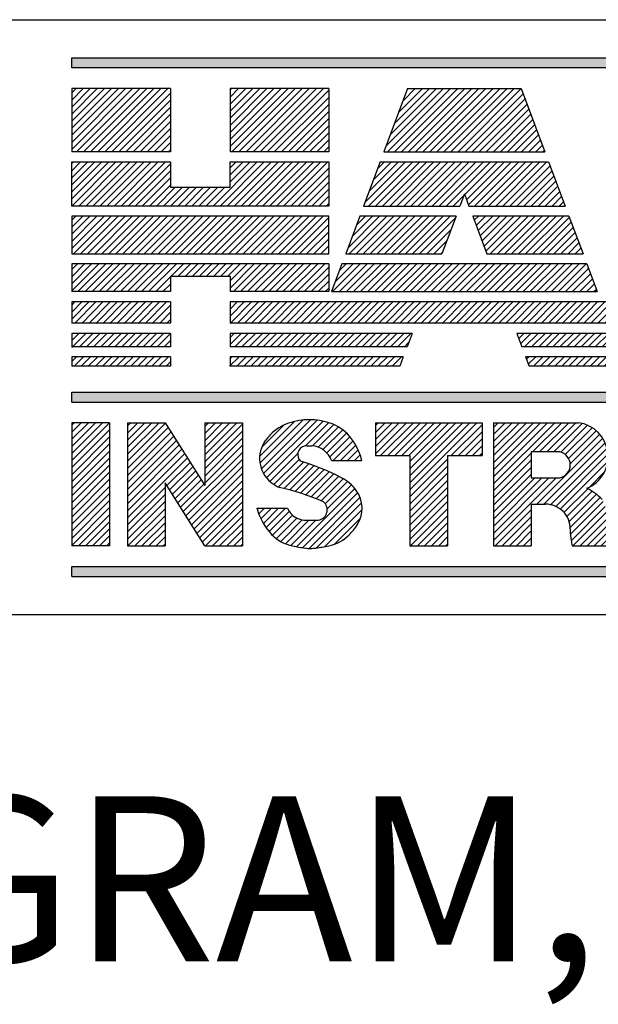
# Model space of a CAD drawing. Extents: x 0 to 68, y 0 to 49.5.
# Drawn here: x 29.1 to 30, y 29.8 to 31.3 of the extents above; entities that cross this region are included whole.
import ezdxf
from ezdxf.enums import TextEntityAlignment as Align

# ---------------------------------------------------------------- set-up
doc = ezdxf.new("R2010")
doc.units = 0
doc.header["$LTSCALE"] = 0.25
doc.header["$MEASUREMENT"] = 0
doc.layers.get('0').update_dxf_attribs({"linetype": 'CONTINUOUS'})
doc.layers.add('FOMAT', color=6, linetype='CONTINUOUS')
doc.layers.add('LOGO_HI', color=11, linetype='CONTINUOUS')
doc.styles.add('RD25', font='ROMAND.shx', dxfattribs={"height": 0.25})
doc.styles.add('RS10', font='ROMANS.shx', dxfattribs={"height": 0.1})

# ---------------------------------------------------------------- blocks, each defined once
blk = doc.blocks.new('*X52')
at = {"color": 0}
for p, q in [((29.7158, 3.1993), (29.7546, 3.238)), ((29.7158, 3.2082), (29.7457, 3.238)), ((29.7158, 3.217), (29.7369, 3.238)), ((29.7158, 3.2258), (29.728, 3.238)), ((29.7158, 3.2347), (29.7192, 3.238)), ((29.7223, 3.197), (29.7634, 3.238)), ((29.7312, 3.197), (29.7722, 3.238)), ((29.74, 3.197), (29.7811, 3.238)), ((29.7488, 3.197), (29.7899, 3.238)), ((29.7577, 3.197), (29.7987, 3.238)), ((29.7589, 3.1541), (29.8429, 3.238)), ((29.7589, 3.1629), (29.8341, 3.238)), ((29.7589, 3.1717), (29.8253, 3.238)), ((29.7589, 3.1806), (29.8164, 3.238)), ((29.7589, 3.1894), (29.8076, 3.238)), ((29.8107, 3.197), (29.8493, 3.2355)), ((29.8196, 3.197), (29.8493, 3.2267)), ((29.8284, 3.197), (29.8493, 3.2179)), ((29.8372, 3.197), (29.8493, 3.209)), ((29.7589, 3.1452), (29.8062, 3.1924)), ((29.8461, 3.197), (29.8493, 3.2002)), ((29.7589, 3.1364), (29.8062, 3.1836)), ((29.7589, 3.1275), (29.8062, 3.1748)), ((29.7589, 3.1187), (29.8062, 3.1659)), ((29.7589, 3.1099), (29.8062, 3.1571)), ((29.7589, 3.101), (29.8062, 3.1482)), ((29.7589, 3.0922), (29.8062, 3.1394)), ((29.7597, 3.0841), (29.8062, 3.1306)), ((29.7685, 3.0841), (29.8062, 3.1217)), ((29.7774, 3.0841), (29.8062, 3.1129)), ((29.7862, 3.0841), (29.8062, 3.104)), ((29.795, 3.0841), (29.8062, 3.0952)), ((29.8039, 3.0841), (29.8062, 3.0864))]:
    blk.add_line(p, q, dxfattribs=at)
blk = doc.blocks.new('*X51')
at = {"color": 0}
for p, q in [((29.5712, 3.1961), (29.6148, 3.2397)), ((29.5715, 3.1876), (29.6254, 3.2415)), ((29.5733, 3.1805), (29.6346, 3.2418)), ((29.576, 3.1744), (29.6429, 3.2413)), ((29.5796, 3.1692), (29.6504, 3.24)), ((29.6283, 3.209), (29.6574, 3.2382)), ((29.5738, 3.2076), (29.6014, 3.2352)), ((29.6372, 3.2091), (29.6639, 3.2358)), ((29.6443, 3.2074), (29.6698, 3.2328)), ((29.6502, 3.2044), (29.675, 3.2292)), ((29.655, 3.2004), (29.6798, 3.2252)), ((29.6588, 3.1953), (29.684, 3.2206)), ((29.6631, 3.1908), (29.6879, 3.2156)), ((29.672, 3.1908), (29.6913, 3.2101)), ((29.6808, 3.1908), (29.6943, 3.2043)), ((29.584, 3.1647), (29.6188, 3.1995)), ((29.589, 3.1609), (29.6204, 3.1922)), ((29.5947, 3.1577), (29.6259, 3.1889)), ((29.6897, 3.1908), (29.6968, 3.198)), ((29.6016, 3.1559), (29.6325, 3.1867)), ((29.6087, 3.154), (29.6391, 3.1844)), ((29.6156, 3.1521), (29.6455, 3.182)), ((29.6223, 3.15), (29.6517, 3.1794)), ((29.6289, 3.1478), (29.6579, 3.1767)), ((29.6354, 3.1455), (29.6639, 3.174)), ((29.6418, 3.143), (29.6699, 3.171)), ((29.6481, 3.1404), (29.6757, 3.168)), ((29.6532, 3.1367), (29.681, 3.1645)), ((29.6173, 3.0831), (29.6901, 3.1559)), ((29.6556, 3.1302), (29.6858, 3.1605)), ((29.6249, 3.0819), (29.6938, 3.1507)), ((29.6328, 3.0809), (29.6967, 3.1448)), ((29.57, 3.1242), (29.5771, 3.1313)), ((29.5726, 3.118), (29.5859, 3.1313)), ((29.5757, 3.1122), (29.5948, 3.1313)), ((29.5792, 3.1069), (29.6036, 3.1313)), ((29.583, 3.1019), (29.6081, 3.127)), ((29.6422, 3.0815), (29.6986, 3.1379)), ((29.6527, 3.0832), (29.6992, 3.1296)), ((29.5873, 3.0973), (29.6123, 3.1223)), ((29.592, 3.0932), (29.6176, 3.1188)), ((29.5974, 3.0897), (29.6243, 3.1166)), ((29.6033, 3.0868), (29.6327, 3.1162)), ((29.61, 3.0846), (29.6415, 3.1162)), ((29.6644, 3.086), (29.6972, 3.1188))]:
    blk.add_line(p, q, dxfattribs=at)
blk = doc.blocks.new('*X50')
at = {"color": 0}
for p, q in [((29.4058, 3.1987), (29.4452, 3.238)), ((29.4058, 3.2075), (29.4364, 3.238)), ((29.4058, 3.2164), (29.4275, 3.238)), ((29.4058, 3.2252), (29.4187, 3.238)), ((29.4058, 3.2341), (29.4098, 3.238)), ((29.4058, 3.1899), (29.4534, 3.2375)), ((29.5023, 3.198), (29.5424, 3.238)), ((29.5023, 3.2068), (29.5336, 3.238)), ((29.5023, 3.2156), (29.5247, 3.238)), ((29.5023, 3.2245), (29.5159, 3.238)), ((29.5023, 3.2333), (29.5071, 3.238)), ((29.4058, 3.181), (29.4568, 3.232)), ((29.4058, 3.1722), (29.4602, 3.2266)), ((29.5023, 3.1891), (29.5495, 3.2363)), ((29.5023, 3.1803), (29.5495, 3.2275)), ((29.4058, 3.1633), (29.4637, 3.2211)), ((29.4058, 3.1545), (29.4671, 3.2157)), ((29.5023, 3.1714), (29.5495, 3.2187)), ((29.4058, 3.1457), (29.4705, 3.2103)), ((29.4058, 3.1368), (29.4739, 3.2048)), ((29.4755, 3.1269), (29.5495, 3.201)), ((29.5023, 3.1626), (29.5495, 3.2098)), ((29.4058, 3.128), (29.4773, 3.1994)), ((29.4058, 3.1191), (29.4807, 3.194)), ((29.4551, 3.1595), (29.4841, 3.1885)), ((29.4789, 3.1215), (29.5495, 3.1921)), ((29.4585, 3.1541), (29.4875, 3.1831)), ((29.4619, 3.1487), (29.4909, 3.1777)), ((29.4823, 3.1161), (29.5495, 3.1833)), ((29.4653, 3.1432), (29.4943, 3.1722)), ((29.4687, 3.1378), (29.4977, 3.1668)), ((29.4857, 3.1106), (29.5495, 3.1745)), ((29.4891, 3.1052), (29.5495, 3.1656)), ((29.4058, 3.1103), (29.4531, 3.1575)), ((29.4721, 3.1324), (29.5011, 3.1614)), ((29.4925, 3.0997), (29.5495, 3.1568)), ((29.4058, 3.1015), (29.4531, 3.1487)), ((29.4058, 3.0926), (29.4531, 3.1398)), ((29.4959, 3.0943), (29.5495, 3.1479)), ((29.4993, 3.0889), (29.5495, 3.1391)), ((29.4061, 3.0841), (29.4531, 3.131)), ((29.5034, 3.0841), (29.5495, 3.1303)), ((29.415, 3.0841), (29.4531, 3.1222)), ((29.5122, 3.0841), (29.5495, 3.1214)), ((29.4238, 3.0841), (29.4531, 3.1133)), ((29.4326, 3.0841), (29.4531, 3.1045)), ((29.521, 3.0841), (29.5495, 3.1126)), ((29.5299, 3.0841), (29.5495, 3.1038)), ((29.4415, 3.0841), (29.4531, 3.0957)), ((29.5387, 3.0841), (29.5495, 3.0949)), ((29.4503, 3.0841), (29.4531, 3.0868)), ((29.5476, 3.0841), (29.5495, 3.0861))]:
    blk.add_line(p, q, dxfattribs=at)
blk = doc.blocks.new('*X49')
at = {"color": 0}
for p, q in [((29.336, 3.1908), (29.3833, 3.238)), ((29.336, 3.1996), (29.3745, 3.238)), ((29.336, 3.2084), (29.3656, 3.238)), ((29.336, 3.2173), (29.3568, 3.238)), ((29.336, 3.2261), (29.348, 3.238)), ((29.336, 3.235), (29.3391, 3.238)), ((29.336, 3.1819), (29.3833, 3.2291)), ((29.336, 3.1731), (29.3833, 3.2203)), ((29.336, 3.1643), (29.3833, 3.2115)), ((29.336, 3.1554), (29.3833, 3.2026)), ((29.336, 3.1466), (29.3833, 3.1938)), ((29.336, 3.1377), (29.3833, 3.185)), ((29.336, 3.1289), (29.3833, 3.1761)), ((29.336, 3.1201), (29.3833, 3.1673)), ((29.336, 3.1112), (29.3833, 3.1584)), ((29.336, 3.1024), (29.3833, 3.1496)), ((29.336, 3.0935), (29.3833, 3.1408)), ((29.336, 3.0847), (29.3833, 3.1319)), ((29.3443, 3.0841), (29.3833, 3.1231)), ((29.3531, 3.0841), (29.3833, 3.1142)), ((29.3619, 3.0841), (29.3833, 3.1054)), ((29.3708, 3.0841), (29.3833, 3.0966)), ((29.3796, 3.0841), (29.3833, 3.0877))]:
    blk.add_line(p, q, dxfattribs=at)
blk = doc.blocks.new('*X53')
at = {"color": 0}
for p, q in [((29.8636, 3.1615), (29.9402, 3.238)), ((29.8636, 3.1704), (29.9313, 3.238)), ((29.8636, 3.1792), (29.9225, 3.238)), ((29.8636, 3.188), (29.9137, 3.238)), ((29.8636, 3.1969), (29.9048, 3.238)), ((29.8636, 3.2057), (29.896, 3.238)), ((29.8636, 3.2146), (29.8871, 3.238)), ((29.8636, 3.2234), (29.8783, 3.238)), ((29.8636, 3.2322), (29.8695, 3.238)), ((29.9125, 3.2016), (29.949, 3.238)), ((29.9213, 3.2016), (29.9578, 3.238)), ((29.9302, 3.2016), (29.9667, 3.238)), ((29.939, 3.2016), (29.9746, 3.2371)), ((29.9476, 3.2013), (29.9812, 3.2349)), ((29.9534, 3.1982), (29.987, 3.2318)), ((29.9574, 3.1935), (29.9921, 3.2281)), ((29.9179, 3.1362), (30.0003, 3.2186)), ((29.9267, 3.1362), (30.0033, 3.2128)), ((29.9595, 3.1867), (29.9965, 3.2237)), ((29.9349, 3.1356), (30.0056, 3.2062)), ((29.8636, 3.1527), (29.9109, 3.1999)), ((29.8636, 3.1438), (29.9109, 3.1911)), ((29.9416, 3.1334), (30.0068, 3.1986)), ((29.9471, 3.1301), (30.0064, 3.1894)), ((29.8636, 3.135), (29.9109, 3.1822)), ((29.9835, 3.1576), (30.0023, 3.1765)), ((29.8636, 3.1262), (29.9109, 3.1734)), ((29.8636, 3.0908), (29.9419, 3.169)), ((29.8636, 3.0997), (29.933, 3.169)), ((29.8636, 3.1085), (29.9242, 3.169)), ((29.8636, 3.1173), (29.9154, 3.169)), ((29.9517, 3.1259), (29.9815, 3.1556)), ((29.9554, 3.1207), (29.9871, 3.1524)), ((29.9581, 3.1146), (29.9923, 3.1487)), ((29.9595, 3.1071), (29.997, 3.1446)), ((29.9598, 3.0986), (30.0008, 3.1396)), ((29.8657, 3.0841), (29.9109, 3.1292)), ((29.9607, 3.0906), (30.0032, 3.1332)), ((29.8746, 3.0841), (29.9109, 3.1203)), ((29.963, 3.0841), (30.0047, 3.1258)), ((29.9718, 3.0841), (30.0049, 3.1172)), ((29.8834, 3.0841), (29.9109, 3.1115)), ((29.8923, 3.0841), (29.9109, 3.1027)), ((29.9807, 3.0841), (30.0051, 3.1085)), ((29.9011, 3.0841), (29.9109, 3.0938)), ((29.9895, 3.0841), (30.0054, 3.1)), ((29.9983, 3.0841), (30.0058, 3.0915)), ((29.9099, 3.0841), (29.9109, 3.085)), ((30.0072, 3.0841), (30.0081, 3.085))]:
    blk.add_line(p, q, dxfattribs=at)
blk = doc.blocks.new('*X39')
at = {"color": 0}
for p, q in [((29.8951, 3.3432), (29.9016, 3.3497)), ((29.8975, 3.3368), (29.9104, 3.3497)), ((29.9025, 3.333), (29.9193, 3.3497)), ((29.9113, 3.333), (29.9281, 3.3497)), ((29.9202, 3.333), (29.937, 3.3497)), ((29.929, 3.333), (29.9458, 3.3497)), ((29.9379, 3.333), (29.9546, 3.3497)), ((29.9467, 3.333), (29.9635, 3.3497)), ((29.9555, 3.333), (29.9723, 3.3497)), ((29.9644, 3.333), (29.9812, 3.3497)), ((29.9732, 3.333), (29.99, 3.3497)), ((29.9821, 3.333), (29.9988, 3.3497)), ((29.9909, 3.333), (30.0077, 3.3497)), ((29.9997, 3.333), (30.0165, 3.3497)), ((30.0086, 3.333), (30.0254, 3.3497)), ((30.0174, 3.333), (30.0342, 3.3497)), ((30.0262, 3.333), (30.043, 3.3497)), ((30.0351, 3.333), (30.0519, 3.3497)), ((30.0439, 3.333), (30.0607, 3.3497)), ((30.0528, 3.333), (30.0695, 3.3497)), ((30.0616, 3.333), (30.0784, 3.3497)), ((30.0704, 3.333), (30.0872, 3.3497)), ((30.0793, 3.333), (30.0961, 3.3497)), ((30.0881, 3.333), (30.1049, 3.3497)), ((30.097, 3.333), (30.1137, 3.3497)), ((30.1058, 3.333), (30.1204, 3.3475)), ((30.1146, 3.333), (30.1204, 3.3387)), ((29.9047, 3.3175), (29.9076, 3.3204)), ((29.9071, 3.3111), (29.9165, 3.3204)), ((29.9136, 3.3087), (29.9253, 3.3204)), ((29.9224, 3.3087), (29.9342, 3.3204)), ((29.9313, 3.3087), (29.943, 3.3204)), ((29.9401, 3.3087), (29.9518, 3.3204)), ((29.9489, 3.3087), (29.9607, 3.3204)), ((29.9578, 3.3087), (29.9695, 3.3204)), ((29.9666, 3.3087), (29.9784, 3.3204)), ((29.9755, 3.3087), (29.9872, 3.3204)), ((29.9843, 3.3087), (29.996, 3.3204)), ((29.9931, 3.3087), (30.0049, 3.3204)), ((30.002, 3.3087), (30.0137, 3.3204)), ((30.0108, 3.3087), (30.0226, 3.3204)), ((30.0197, 3.3087), (30.0314, 3.3204)), ((30.0285, 3.3087), (30.0402, 3.3204)), ((30.0373, 3.3087), (30.0491, 3.3204)), ((30.0462, 3.3087), (30.0579, 3.3204)), ((30.055, 3.3087), (30.0667, 3.3204)), ((30.0639, 3.3087), (30.0756, 3.3204)), ((30.0727, 3.3087), (30.0844, 3.3204)), ((30.0815, 3.3087), (30.0933, 3.3204)), ((30.0904, 3.3087), (30.1021, 3.3204)), ((30.0992, 3.3087), (30.1109, 3.3204)), ((30.108, 3.3087), (30.1198, 3.3204)), ((30.1169, 3.3087), (30.1204, 3.3122))]:
    blk.add_line(p, q, dxfattribs=at)
blk = doc.blocks.new('*X38')
at = {"color": 0}
for p, q in [((29.534, 3.3623), (29.5611, 3.3894)), ((29.534, 3.3711), (29.5523, 3.3894)), ((29.534, 3.3799), (29.5435, 3.3894)), ((29.5429, 3.3623), (29.57, 3.3894)), ((29.5517, 3.3623), (29.5788, 3.3894)), ((29.5606, 3.3623), (29.5877, 3.3894)), ((29.5694, 3.3623), (29.5965, 3.3894)), ((29.5783, 3.3623), (29.6053, 3.3894)), ((29.5871, 3.3623), (29.6142, 3.3894)), ((29.5959, 3.3623), (29.623, 3.3894)), ((29.6048, 3.3623), (29.6319, 3.3894)), ((29.6136, 3.3623), (29.6407, 3.3894)), ((29.6225, 3.3623), (29.6495, 3.3894)), ((29.6313, 3.3623), (29.6584, 3.3894)), ((29.6401, 3.3623), (29.6672, 3.3894)), ((29.649, 3.3623), (29.676, 3.3894)), ((29.6578, 3.3623), (29.6849, 3.3894)), ((29.6667, 3.3623), (29.6937, 3.3894)), ((29.6755, 3.3623), (29.7026, 3.3894)), ((29.6843, 3.3623), (29.7114, 3.3894)), ((29.6932, 3.3623), (29.7202, 3.3894)), ((29.702, 3.3623), (29.7291, 3.3894)), ((29.7108, 3.3623), (29.7379, 3.3894)), ((29.7197, 3.3623), (29.7468, 3.3894)), ((29.7285, 3.3623), (29.7556, 3.3894)), ((29.7374, 3.3623), (29.7644, 3.3894)), ((29.7462, 3.3623), (29.7733, 3.3894)), ((29.755, 3.3623), (29.7821, 3.3894)), ((29.7639, 3.3623), (29.791, 3.3894)), ((29.7727, 3.3623), (29.7998, 3.3894)), ((29.7816, 3.3623), (29.8086, 3.3894)), ((29.7904, 3.3623), (29.8175, 3.3894)), ((29.7992, 3.3623), (29.8263, 3.3894)), ((29.8081, 3.3623), (29.8351, 3.3894)), ((29.8169, 3.3623), (29.844, 3.3894)), ((29.8258, 3.3623), (29.8528, 3.3894)), ((29.8346, 3.3623), (29.8617, 3.3894)), ((29.8434, 3.3623), (29.8705, 3.3894)), ((29.8523, 3.3623), (29.8793, 3.3894)), ((29.8611, 3.3623), (29.8882, 3.3894)), ((29.8699, 3.3623), (29.897, 3.3894)), ((29.8788, 3.3623), (29.9059, 3.3894)), ((29.8876, 3.3623), (29.9147, 3.3894)), ((29.8965, 3.3623), (29.9235, 3.3894)), ((29.9053, 3.3623), (29.9324, 3.3894)), ((29.9141, 3.3623), (29.9412, 3.3894)), ((29.923, 3.3623), (29.95, 3.3894)), ((29.9318, 3.3623), (29.9589, 3.3894)), ((29.9407, 3.3623), (29.9677, 3.3894)), ((29.9495, 3.3623), (29.9766, 3.3894)), ((29.9583, 3.3623), (29.9854, 3.3894)), ((29.9672, 3.3623), (29.9942, 3.3894)), ((29.976, 3.3623), (30.0031, 3.3894)), ((29.9849, 3.3623), (30.0119, 3.3894)), ((29.9937, 3.3623), (30.0208, 3.3894)), ((30.0025, 3.3623), (30.0296, 3.3894)), ((30.0114, 3.3623), (30.0384, 3.3894)), ((30.0202, 3.3623), (30.0473, 3.3894)), ((30.029, 3.3623), (30.0561, 3.3894)), ((30.0379, 3.3623), (30.065, 3.3894)), ((30.0467, 3.3623), (30.0738, 3.3894)), ((30.0556, 3.3623), (30.0826, 3.3894)), ((30.0644, 3.3623), (30.0915, 3.3894)), ((30.0732, 3.3623), (30.1003, 3.3894)), ((30.0821, 3.3623), (30.1091, 3.3894)), ((30.0909, 3.3623), (30.118, 3.3894)), ((30.0998, 3.3623), (30.1204, 3.3829)), ((30.1086, 3.3623), (30.1204, 3.374)), ((30.1174, 3.3623), (30.1204, 3.3652))]:
    blk.add_line(p, q, dxfattribs=at)
blk = doc.blocks.new('*X35')
at = {"color": 0}
for p, q in [((29.534, 3.3357), (29.5481, 3.3497)), ((29.534, 3.3446), (29.5392, 3.3497)), ((29.5401, 3.333), (29.5569, 3.3497)), ((29.5489, 3.333), (29.5657, 3.3497)), ((29.5578, 3.333), (29.5746, 3.3497)), ((29.5666, 3.333), (29.5834, 3.3497)), ((29.5755, 3.333), (29.5922, 3.3497)), ((29.5843, 3.333), (29.6011, 3.3497)), ((29.5931, 3.333), (29.6099, 3.3497)), ((29.602, 3.333), (29.6188, 3.3497)), ((29.6108, 3.333), (29.6276, 3.3497)), ((29.6197, 3.333), (29.6364, 3.3497)), ((29.6285, 3.333), (29.6453, 3.3497)), ((29.6373, 3.333), (29.6541, 3.3497)), ((29.6462, 3.333), (29.663, 3.3497)), ((29.655, 3.333), (29.6718, 3.3497)), ((29.6639, 3.333), (29.6806, 3.3497)), ((29.6727, 3.333), (29.6895, 3.3497)), ((29.6815, 3.333), (29.6983, 3.3497)), ((29.6904, 3.333), (29.7072, 3.3497)), ((29.6992, 3.333), (29.716, 3.3497)), ((29.708, 3.333), (29.7248, 3.3497)), ((29.7169, 3.333), (29.7337, 3.3497)), ((29.7257, 3.333), (29.7425, 3.3497)), ((29.7346, 3.333), (29.7513, 3.3497)), ((29.7434, 3.333), (29.7602, 3.3497)), ((29.7522, 3.333), (29.7574, 3.3382)), ((29.5335, 3.3087), (29.5453, 3.3204)), ((29.534, 3.3181), (29.5364, 3.3204)), ((29.5424, 3.3087), (29.5541, 3.3204)), ((29.5512, 3.3087), (29.5629, 3.3204)), ((29.56, 3.3087), (29.5718, 3.3204)), ((29.5689, 3.3087), (29.5806, 3.3204)), ((29.5777, 3.3087), (29.5895, 3.3204)), ((29.5866, 3.3087), (29.5983, 3.3204)), ((29.5954, 3.3087), (29.6071, 3.3204)), ((29.6042, 3.3087), (29.616, 3.3204)), ((29.6131, 3.3087), (29.6248, 3.3204)), ((29.6219, 3.3087), (29.6336, 3.3204)), ((29.6307, 3.3087), (29.6425, 3.3204)), ((29.6396, 3.3087), (29.6513, 3.3204)), ((29.6484, 3.3087), (29.6602, 3.3204)), ((29.6573, 3.3087), (29.669, 3.3204)), ((29.6661, 3.3087), (29.6778, 3.3204)), ((29.6749, 3.3087), (29.6867, 3.3204)), ((29.6838, 3.3087), (29.6955, 3.3204)), ((29.6926, 3.3087), (29.7044, 3.3204)), ((29.7015, 3.3087), (29.7132, 3.3204)), ((29.7103, 3.3087), (29.722, 3.3204)), ((29.7191, 3.3087), (29.7309, 3.3204)), ((29.728, 3.3087), (29.7397, 3.3204)), ((29.7368, 3.3087), (29.7485, 3.3204))]:
    blk.add_line(p, q, dxfattribs=at)
blk = doc.blocks.new('*X37')
at = {"color": 0}
for p, q in [((29.6816, 3.4567), (29.7211, 3.4963)), ((29.6829, 3.4492), (29.73, 3.4963)), ((29.6869, 3.4709), (29.7123, 3.4963)), ((29.6917, 3.4492), (29.7388, 3.4963)), ((29.6922, 3.485), (29.7035, 3.4963)), ((29.7005, 3.4492), (29.7477, 3.4963)), ((29.7094, 3.4492), (29.7565, 3.4963)), ((29.7182, 3.4492), (29.7653, 3.4963)), ((29.7271, 3.4492), (29.7742, 3.4963)), ((29.7359, 3.4492), (29.783, 3.4963)), ((29.7447, 3.4492), (29.7919, 3.4963)), ((29.7536, 3.4492), (29.8007, 3.4963)), ((29.7624, 3.4492), (29.8095, 3.4963)), ((29.8396, 3.4911), (29.8449, 3.4963)), ((29.842, 3.4846), (29.8537, 3.4963)), ((29.8444, 3.4782), (29.8626, 3.4963)), ((29.8469, 3.4718), (29.8714, 3.4963)), ((29.8493, 3.4653), (29.8802, 3.4963)), ((29.8517, 3.4589), (29.8891, 3.4963)), ((29.8541, 3.4525), (29.8979, 3.4963)), ((29.8596, 3.4492), (29.9068, 3.4963)), ((29.8685, 3.4492), (29.9156, 3.4963)), ((29.8773, 3.4492), (29.9244, 3.4963)), ((29.8862, 3.4492), (29.9333, 3.4963)), ((29.895, 3.4492), (29.9421, 3.4963)), ((29.9038, 3.4492), (29.951, 3.4963)), ((29.7712, 3.4492), (29.8158, 3.4937)), ((29.9127, 3.4492), (29.9585, 3.495)), ((29.9215, 3.4492), (29.9609, 3.4886)), ((29.7801, 3.4492), (29.8105, 3.4796)), ((29.9303, 3.4492), (29.9633, 3.4822)), ((29.9392, 3.4492), (29.9657, 3.4757)), ((29.7889, 3.4492), (29.8052, 3.4654)), ((29.948, 3.4492), (29.9681, 3.4693)), ((29.9569, 3.4492), (29.9705, 3.4629)), ((29.7978, 3.4492), (29.7999, 3.4513)), ((29.9657, 3.4492), (29.973, 3.4564)), ((29.9745, 3.4492), (29.9754, 3.45))]:
    blk.add_line(p, q, dxfattribs=at)
blk = doc.blocks.new('*X36')
at = {"color": 0}
for p, q in [((29.7028, 3.5133), (29.7537, 3.5642)), ((29.7072, 3.5089), (29.7625, 3.5642)), ((29.7081, 3.5274), (29.7448, 3.5642)), ((29.7134, 3.5416), (29.736, 3.5642)), ((29.716, 3.5089), (29.7714, 3.5642)), ((29.7187, 3.5557), (29.7272, 3.5642)), ((29.7248, 3.5089), (29.7802, 3.5642)), ((29.7337, 3.5089), (29.789, 3.5642)), ((29.7425, 3.5089), (29.7979, 3.5642)), ((29.7514, 3.5089), (29.8067, 3.5642)), ((29.7602, 3.5089), (29.8156, 3.5642)), ((29.769, 3.5089), (29.8244, 3.5642)), ((29.7779, 3.5089), (29.8332, 3.5642)), ((29.7867, 3.5089), (29.8421, 3.5642)), ((29.7956, 3.5089), (29.8509, 3.5642)), ((29.8044, 3.5089), (29.8597, 3.5642)), ((29.8276, 3.5232), (29.8686, 3.5642)), ((29.83, 3.5168), (29.8774, 3.5642)), ((29.8324, 3.5103), (29.8863, 3.5642)), ((29.8397, 3.5089), (29.8951, 3.5642)), ((29.8486, 3.5089), (29.9039, 3.5642)), ((29.8574, 3.5089), (29.9128, 3.5642)), ((29.8663, 3.5089), (29.9216, 3.5642)), ((29.8751, 3.5089), (29.9305, 3.5642)), ((29.8839, 3.5089), (29.9344, 3.5593)), ((29.8928, 3.5089), (29.9368, 3.5529)), ((29.9016, 3.5089), (29.9392, 3.5464)), ((29.9105, 3.5089), (29.9416, 3.54)), ((29.9193, 3.5089), (29.944, 3.5336)), ((29.8132, 3.5089), (29.8264, 3.522)), ((29.9281, 3.5089), (29.9464, 3.5272)), ((29.937, 3.5089), (29.9488, 3.5207)), ((29.9458, 3.5089), (29.9513, 3.5143))]:
    blk.add_line(p, q, dxfattribs=at)
blk = doc.blocks.new('*X34')
at = {"color": 0}
for p, q in [((29.336, 3.3675), (29.3578, 3.3894)), ((29.336, 3.3764), (29.349, 3.3894)), ((29.336, 3.3852), (29.3402, 3.3894)), ((29.3396, 3.3623), (29.3667, 3.3894)), ((29.3485, 3.3623), (29.3755, 3.3894)), ((29.3573, 3.3623), (29.3844, 3.3894)), ((29.3661, 3.3623), (29.3932, 3.3894)), ((29.375, 3.3623), (29.402, 3.3894)), ((29.3838, 3.3623), (29.4109, 3.3894)), ((29.3926, 3.3623), (29.4197, 3.3894)), ((29.4015, 3.3623), (29.4286, 3.3894)), ((29.4103, 3.3623), (29.4374, 3.3894)), ((29.4192, 3.3623), (29.4462, 3.3894)), ((29.428, 3.3623), (29.4551, 3.3894)), ((29.4368, 3.3623), (29.4595, 3.3849)), ((29.4457, 3.3623), (29.4595, 3.3761)), ((29.4545, 3.3623), (29.4595, 3.3672)), ((29.336, 3.3322), (29.3536, 3.3497)), ((29.336, 3.341), (29.3448, 3.3497)), ((29.3457, 3.333), (29.3624, 3.3497)), ((29.3545, 3.333), (29.3713, 3.3497)), ((29.3633, 3.333), (29.3801, 3.3497)), ((29.3722, 3.333), (29.389, 3.3497)), ((29.381, 3.333), (29.3978, 3.3497)), ((29.3899, 3.333), (29.4066, 3.3497)), ((29.3987, 3.333), (29.4155, 3.3497)), ((29.4075, 3.333), (29.4243, 3.3497)), ((29.4164, 3.333), (29.4332, 3.3497)), ((29.4252, 3.333), (29.442, 3.3497)), ((29.434, 3.333), (29.4508, 3.3497)), ((29.4429, 3.333), (29.4595, 3.3496)), ((29.4517, 3.333), (29.4595, 3.3407)), ((29.336, 3.3145), (29.342, 3.3204)), ((29.3391, 3.3087), (29.3508, 3.3204)), ((29.3479, 3.3087), (29.3596, 3.3204)), ((29.3567, 3.3087), (29.3685, 3.3204)), ((29.3656, 3.3087), (29.3773, 3.3204)), ((29.3744, 3.3087), (29.3862, 3.3204)), ((29.3833, 3.3087), (29.395, 3.3204)), ((29.3921, 3.3087), (29.4038, 3.3204)), ((29.4009, 3.3087), (29.4127, 3.3204)), ((29.4098, 3.3087), (29.4215, 3.3204)), ((29.4186, 3.3087), (29.4304, 3.3204)), ((29.4275, 3.3087), (29.4392, 3.3204)), ((29.4363, 3.3087), (29.448, 3.3204)), ((29.4451, 3.3087), (29.4569, 3.3204)), ((29.454, 3.3087), (29.4595, 3.3142))]:
    blk.add_line(p, q, dxfattribs=at)
blk = doc.blocks.new('*X33')
at = {"color": 0}
for p, q in [((29.336, 3.4559), (29.3764, 3.4963)), ((29.336, 3.4648), (29.3676, 3.4963)), ((29.336, 3.4736), (29.3588, 3.4963)), ((29.336, 3.4825), (29.3499, 3.4963)), ((29.336, 3.4913), (29.3411, 3.4963)), ((29.3381, 3.4492), (29.3853, 3.4963)), ((29.347, 3.4492), (29.3941, 3.4963)), ((29.3558, 3.4492), (29.403, 3.4963)), ((29.3647, 3.4492), (29.4118, 3.4963)), ((29.3735, 3.4492), (29.4206, 3.4963)), ((29.3823, 3.4492), (29.4295, 3.4963)), ((29.3912, 3.4492), (29.4383, 3.4963)), ((29.4, 3.4492), (29.4471, 3.4963)), ((29.4089, 3.4492), (29.456, 3.4963)), ((29.4177, 3.4492), (29.4648, 3.4963)), ((29.4265, 3.4492), (29.4737, 3.4963)), ((29.4354, 3.4492), (29.4825, 3.4963)), ((29.4442, 3.4492), (29.4913, 3.4963)), ((29.4531, 3.4492), (29.5002, 3.4963)), ((29.4619, 3.4492), (29.509, 3.4963)), ((29.4707, 3.4492), (29.5179, 3.4963)), ((29.4796, 3.4492), (29.5267, 3.4963)), ((29.4884, 3.4492), (29.5355, 3.4963)), ((29.4972, 3.4492), (29.5444, 3.4963)), ((29.5061, 3.4492), (29.5532, 3.4963)), ((29.5149, 3.4492), (29.562, 3.4963)), ((29.5238, 3.4492), (29.5709, 3.4963)), ((29.5326, 3.4492), (29.5797, 3.4963)), ((29.5414, 3.4492), (29.5886, 3.4963)), ((29.5503, 3.4492), (29.5974, 3.4963)), ((29.5591, 3.4492), (29.6062, 3.4963)), ((29.568, 3.4492), (29.6151, 3.4963)), ((29.5768, 3.4492), (29.6239, 3.4963)), ((29.5856, 3.4492), (29.6328, 3.4963)), ((29.5945, 3.4492), (29.6416, 3.4963)), ((29.6033, 3.4492), (29.6504, 3.4963)), ((29.6121, 3.4492), (29.6575, 3.4945)), ((29.621, 3.4492), (29.6575, 3.4857)), ((29.6298, 3.4492), (29.6575, 3.4769)), ((29.6387, 3.4492), (29.6575, 3.468)), ((29.6475, 3.4492), (29.6575, 3.4592)), ((29.6563, 3.4492), (29.6575, 3.4503))]:
    blk.add_line(p, q, dxfattribs=at)
blk = doc.blocks.new('*X32')
at = {"color": 0}
for p, q in [((29.336, 3.5797), (29.4122, 3.6559)), ((29.336, 3.5885), (29.4034, 3.6559)), ((29.336, 3.5974), (29.3945, 3.6559)), ((29.336, 3.6062), (29.3857, 3.6559)), ((29.336, 3.615), (29.3769, 3.6559)), ((29.336, 3.6239), (29.368, 3.6559)), ((29.336, 3.6327), (29.3592, 3.6559)), ((29.336, 3.6415), (29.3503, 3.6559)), ((29.336, 3.6504), (29.3415, 3.6559)), ((29.3419, 3.5767), (29.4211, 3.6559)), ((29.3508, 3.5767), (29.4299, 3.6559)), ((29.3596, 3.5767), (29.4387, 3.6559)), ((29.3685, 3.5767), (29.4476, 3.6559)), ((29.3773, 3.5767), (29.4564, 3.6559)), ((29.534, 3.5832), (29.6067, 3.6559)), ((29.534, 3.5921), (29.5978, 3.6559)), ((29.534, 3.6009), (29.589, 3.6559)), ((29.534, 3.6097), (29.5802, 3.6559)), ((29.534, 3.6186), (29.5713, 3.6559)), ((29.534, 3.6274), (29.5625, 3.6559)), ((29.534, 3.6363), (29.5536, 3.6559)), ((29.534, 3.6451), (29.5448, 3.6559)), ((29.534, 3.6539), (29.536, 3.6559)), ((29.5364, 3.5767), (29.6155, 3.6559)), ((29.5452, 3.5767), (29.6244, 3.6559)), ((29.5541, 3.5767), (29.6332, 3.6559)), ((29.5629, 3.5767), (29.642, 3.6559)), ((29.5718, 3.5767), (29.6509, 3.6559)), ((29.7293, 3.584), (29.8011, 3.6559)), ((29.7309, 3.5767), (29.81, 3.6559)), ((29.7346, 3.5982), (29.7923, 3.6559)), ((29.7397, 3.5767), (29.8188, 3.6559)), ((29.7399, 3.6123), (29.7834, 3.6559)), ((29.7452, 3.6264), (29.7746, 3.6559)), ((29.7485, 3.5767), (29.8276, 3.6559)), ((29.7505, 3.6406), (29.7658, 3.6559)), ((29.7574, 3.5767), (29.8365, 3.6559)), ((29.7662, 3.5767), (29.8453, 3.6559)), ((29.7751, 3.5767), (29.8542, 3.6559)), ((29.7839, 3.5767), (29.863, 3.6559)), ((29.7927, 3.5767), (29.8718, 3.6559)), ((29.8016, 3.5767), (29.8807, 3.6559)), ((29.8104, 3.5767), (29.8895, 3.6559)), ((29.3861, 3.5767), (29.4595, 3.6501)), ((29.5806, 3.5767), (29.6575, 3.6536)), ((29.5894, 3.5767), (29.6575, 3.6448)), ((29.8192, 3.5767), (29.8982, 3.6557)), ((29.8281, 3.5767), (29.9006, 3.6493)), ((29.395, 3.5767), (29.4595, 3.6412)), ((29.4038, 3.5767), (29.4595, 3.6324)), ((29.5983, 3.5767), (29.6575, 3.636)), ((29.8369, 3.5767), (29.903, 3.6429)), ((29.8458, 3.5767), (29.9055, 3.6364)), ((29.4127, 3.5767), (29.4595, 3.6236)), ((29.6071, 3.5767), (29.6575, 3.6271)), ((29.8546, 3.5767), (29.9079, 3.63)), ((29.8634, 3.5767), (29.9103, 3.6236)), ((29.4215, 3.5767), (29.4595, 3.6147)), ((29.616, 3.5767), (29.6575, 3.6183)), ((29.6248, 3.5767), (29.6575, 3.6094)), ((29.8723, 3.5767), (29.9127, 3.6172)), ((29.8811, 3.5767), (29.9151, 3.6107)), ((29.4303, 3.5767), (29.4595, 3.6059)), ((29.4392, 3.5767), (29.4595, 3.597)), ((29.6336, 3.5767), (29.6575, 3.6006)), ((29.89, 3.5767), (29.9175, 3.6043)), ((29.8988, 3.5767), (29.9199, 3.5979)), ((29.448, 3.5767), (29.4595, 3.5882)), ((29.6425, 3.5767), (29.6575, 3.5918)), ((29.6513, 3.5767), (29.6575, 3.5829)), ((29.9076, 3.5767), (29.9223, 3.5914)), ((29.9165, 3.5767), (29.9247, 3.585)), ((29.4569, 3.5767), (29.4595, 3.5794)), ((29.9253, 3.5767), (29.9272, 3.5786))]:
    blk.add_line(p, q, dxfattribs=at)
blk = doc.blocks.new('DSHEET2')
at = {"layer": 'FOMAT', "color": 6}
for p, q in [((26.965, 3.82), (33.34, 3.82)), ((26.965, 2.92), (33.34, 2.92))]:
    blk.add_line(p, q, dxfattribs=at)
at = {"layer": 'LOGO_HI', "color": 11}
for p, q in [((29.1646, 3.7625), (31.1404, 3.7625)), ((29.1646, 3.7471), (29.1646, 3.7625)), ((31.1404, 3.7471), (29.1646, 3.7471)), ((29.1646, 3.7159), (29.1646, 3.6202)), ((29.3139, 3.7159), (29.1646, 3.7159)), ((29.3139, 3.7159), (29.3139, 3.6202)), ((29.5535, 3.7159), (29.4042, 3.7159)), ((29.4042, 3.7159), (29.4042, 3.6202)), ((29.5535, 3.7159), (29.5535, 3.6202)), ((29.673, 3.7159), (29.6371, 3.6202)), ((29.673, 3.7159), (29.8448, 3.7159)), ((29.8448, 3.7159), (29.8807, 3.6202)), ((29.3139, 3.6202), (29.1646, 3.6202)), ((29.5535, 3.6202), (29.4042, 3.6202)), ((29.6371, 3.6202), (29.8807, 3.6202)), ((29.1645, 3.538), (29.2314, 3.605)), ((29.1646, 3.6023), (29.1673, 3.605)), ((29.1646, 3.5916), (29.178, 3.605)), ((29.1646, 3.5809), (29.1887, 3.605)), ((29.1646, 3.5702), (29.1993, 3.605)), ((29.1646, 3.5595), (29.21, 3.605)), ((29.1646, 3.5488), (29.2207, 3.605)), ((29.1751, 3.538), (29.2421, 3.605)), ((29.1858, 3.538), (29.2528, 3.605)), ((29.1965, 3.538), (29.2635, 3.605)), ((29.2072, 3.538), (29.2742, 3.605)), ((29.2179, 3.538), (29.2849, 3.605)), ((29.2286, 3.538), (29.2956, 3.605)), ((29.2393, 3.538), (29.3063, 3.605)), ((29.3784, 3.538), (29.4453, 3.605)), ((29.389, 3.538), (29.456, 3.605)), ((29.3997, 3.538), (29.4667, 3.605)), ((29.4042, 3.5745), (29.4346, 3.605)), ((29.4042, 3.5852), (29.4239, 3.605)), ((29.4042, 3.5959), (29.4132, 3.605)), ((29.4104, 3.538), (29.4774, 3.605)), ((29.4211, 3.538), (29.4881, 3.605)), ((29.4318, 3.538), (29.4988, 3.605)), ((29.4425, 3.538), (29.5095, 3.605)), ((29.4532, 3.538), (29.5202, 3.605)), ((29.4639, 3.538), (29.5309, 3.605)), ((29.4746, 3.538), (29.5416, 3.605)), ((29.4853, 3.538), (29.5523, 3.605)), ((29.6314, 3.605), (29.6063, 3.538)), ((29.6314, 3.605), (29.8864, 3.605)), ((29.8864, 3.605), (29.9115, 3.538)), ((29.25, 3.538), (29.3139, 3.6019)), ((29.2607, 3.538), (29.3139, 3.5912)), ((29.496, 3.538), (29.5535, 3.5955)), ((29.2714, 3.538), (29.3139, 3.5806)), ((29.5067, 3.538), (29.5535, 3.5849)), ((29.2821, 3.538), (29.3139, 3.5699)), ((29.2928, 3.538), (29.3213, 3.5665)), ((29.3035, 3.538), (29.332, 3.5665)), ((29.3142, 3.538), (29.3427, 3.5665)), ((29.3249, 3.538), (29.3534, 3.5665)), ((29.3356, 3.538), (29.3641, 3.5665)), ((29.3463, 3.538), (29.3748, 3.5665)), ((29.357, 3.538), (29.3855, 3.5665)), ((29.3677, 3.538), (29.3962, 3.5665)), ((29.5174, 3.538), (29.5535, 3.5742)), ((29.5281, 3.538), (29.5535, 3.5635)), ((29.5388, 3.538), (29.5535, 3.5528)), ((29.7589, 3.5566), (29.7519, 3.538)), ((29.7589, 3.5566), (29.7658, 3.538)), ((29.5495, 3.538), (29.5535, 3.5421)), ((29.6063, 3.538), (29.7519, 3.538)), ((29.7658, 3.538), (29.9115, 3.538)), ((29.6006, 3.5229), (29.5792, 3.4658)), ((29.7462, 3.5229), (29.6006, 3.5229)), ((29.7462, 3.5229), (29.7249, 3.4658)), ((29.7715, 3.5229), (29.7929, 3.4658)), ((29.9172, 3.5229), (29.7715, 3.5229)), ((29.9172, 3.5229), (29.9385, 3.4658)), ((29.5792, 3.4658), (29.7249, 3.4658)), ((29.7929, 3.4658), (29.9385, 3.4658)), ((29.1646, 3.4098), (29.2054, 3.4507)), ((29.1646, 3.4419), (29.1734, 3.4507)), ((29.1646, 3.4312), (29.1841, 3.4507)), ((29.1646, 3.4205), (29.1947, 3.4507)), ((29.1646, 3.4507), (29.1646, 3.4086)), ((29.5535, 3.4507), (29.1646, 3.4507)), ((29.174, 3.4086), (29.2161, 3.4507)), ((29.1847, 3.4086), (29.2268, 3.4507)), ((29.1954, 3.4086), (29.2375, 3.4507)), ((29.2061, 3.4086), (29.2482, 3.4507)), ((29.2168, 3.4086), (29.2589, 3.4507)), ((29.2275, 3.4086), (29.2696, 3.4507)), ((29.2382, 3.4086), (29.2803, 3.4507)), ((29.2489, 3.4086), (29.291, 3.4507)), ((29.2596, 3.4086), (29.3017, 3.4507)), ((29.2703, 3.4086), (29.3124, 3.4507)), ((29.281, 3.4086), (29.3231, 3.4507)), ((29.2917, 3.4086), (29.3338, 3.4507)), ((29.3259, 3.4321), (29.3445, 3.4507)), ((29.3366, 3.4321), (29.3552, 3.4507)), ((29.3473, 3.4321), (29.3659, 3.4507)), ((29.358, 3.4321), (29.3766, 3.4507)), ((29.3687, 3.4321), (29.3873, 3.4507)), ((29.3794, 3.4321), (29.398, 3.4507)), ((29.3901, 3.4321), (29.4086, 3.4507)), ((29.4008, 3.4321), (29.4193, 3.4507)), ((29.4042, 3.4141), (29.4407, 3.4507)), ((29.4042, 3.4248), (29.43, 3.4507)), ((29.4093, 3.4086), (29.4514, 3.4507)), ((29.42, 3.4086), (29.4621, 3.4507)), ((29.4307, 3.4086), (29.4728, 3.4507)), ((29.4414, 3.4086), (29.4835, 3.4507)), ((29.4521, 3.4086), (29.4942, 3.4507)), ((29.4628, 3.4086), (29.5049, 3.4507)), ((29.4735, 3.4086), (29.5156, 3.4507)), ((29.4842, 3.4086), (29.5263, 3.4507)), ((29.4949, 3.4086), (29.537, 3.4507)), ((29.5056, 3.4086), (29.5477, 3.4507)), ((29.5163, 3.4086), (29.5535, 3.4458)), ((29.5535, 3.4507), (29.5535, 3.4086)), ((29.5736, 3.4507), (29.5578, 3.4086)), ((29.5591, 3.4086), (29.6012, 3.4507)), ((29.5634, 3.4236), (29.5905, 3.4507)), ((29.5698, 3.4407), (29.5798, 3.4507)), ((29.5698, 3.4086), (29.6119, 3.4507)), ((29.9442, 3.4507), (29.5736, 3.4507)), ((29.5805, 3.4086), (29.6225, 3.4507)), ((29.5912, 3.4086), (29.6332, 3.4507)), ((29.6018, 3.4086), (29.6439, 3.4507)), ((29.6125, 3.4086), (29.6546, 3.4507)), ((29.6232, 3.4086), (29.6653, 3.4507)), ((29.6339, 3.4086), (29.676, 3.4507)), ((29.6446, 3.4086), (29.6867, 3.4507)), ((29.6553, 3.4086), (29.6974, 3.4507)), ((29.666, 3.4086), (29.7081, 3.4507)), ((29.6767, 3.4086), (29.7188, 3.4507)), ((29.6874, 3.4086), (29.7295, 3.4507)), ((29.6981, 3.4086), (29.7402, 3.4507)), ((29.7088, 3.4086), (29.7509, 3.4507)), ((29.7195, 3.4086), (29.7616, 3.4507)), ((29.7302, 3.4086), (29.7723, 3.4507)), ((29.7409, 3.4086), (29.783, 3.4507)), ((29.7516, 3.4086), (29.7937, 3.4507)), ((29.7623, 3.4086), (29.8044, 3.4507)), ((29.773, 3.4086), (29.8151, 3.4507)), ((29.7837, 3.4086), (29.8258, 3.4507)), ((29.7944, 3.4086), (29.8364, 3.4507)), ((29.8051, 3.4086), (29.8471, 3.4507)), ((29.8157, 3.4086), (29.8578, 3.4507)), ((29.8264, 3.4086), (29.8685, 3.4507)), ((29.8371, 3.4086), (29.8792, 3.4507)), ((29.8478, 3.4086), (29.8899, 3.4507)), ((29.8585, 3.4086), (29.9006, 3.4507)), ((29.8692, 3.4086), (29.9113, 3.4507)), ((29.8799, 3.4086), (29.922, 3.4507)), ((29.8906, 3.4086), (29.9327, 3.4507)), ((29.9013, 3.4086), (29.9434, 3.4507)), ((29.912, 3.4086), (29.9469, 3.4435)), ((29.9442, 3.4507), (29.96, 3.4086)), ((29.3139, 3.4321), (29.3139, 3.4086)), ((29.3139, 3.4321), (29.4042, 3.4321)), ((29.4042, 3.4321), (29.4042, 3.4086)), ((29.527, 3.4086), (29.5535, 3.4351)), ((29.9227, 3.4086), (29.9498, 3.4357)), ((29.9334, 3.4086), (29.9527, 3.4279)), ((29.3024, 3.4086), (29.3139, 3.4201)), ((29.5377, 3.4086), (29.5535, 3.4244)), ((29.5484, 3.4086), (29.5535, 3.4137)), ((29.9441, 3.4086), (29.9557, 3.4202)), ((29.9548, 3.4086), (29.9586, 3.4124)), ((29.3139, 3.4086), (29.1646, 3.4086)), ((29.5535, 3.4086), (29.4042, 3.4086)), ((29.5578, 3.4086), (29.96, 3.4086)), ((29.1646, 3.3933), (29.1647, 3.3934)), ((29.1646, 3.3934), (29.1646, 3.3607)), ((29.3139, 3.3934), (29.1646, 3.3934)), ((29.3139, 3.3934), (29.3139, 3.3607)), ((30.1136, 3.3934), (29.4042, 3.3934)), ((29.4042, 3.3934), (29.4042, 3.3607)), ((29.3139, 3.3607), (29.1646, 3.3607)), ((30.1136, 3.3607), (29.4042, 3.3607)), ((29.1646, 3.3455), (29.1646, 3.3252)), ((29.3139, 3.3455), (29.1646, 3.3455)), ((29.3139, 3.3455), (29.3139, 3.3252)), ((29.6797, 3.3455), (29.4042, 3.3455)), ((29.4042, 3.3455), (29.4042, 3.3252)), ((29.6797, 3.3455), (29.6721, 3.3252)), ((30.1136, 3.3455), (29.838, 3.3455)), ((29.838, 3.3455), (29.8457, 3.3252)), ((29.3139, 3.3252), (29.1646, 3.3252)), ((29.6721, 3.3252), (29.4042, 3.3252)), ((30.1136, 3.3252), (29.8457, 3.3252)), ((29.1646, 3.31), (29.1646, 3.2958)), ((29.3139, 3.31), (29.1646, 3.31)), ((29.3139, 3.31), (29.3139, 3.2958)), ((29.6664, 3.31), (29.4042, 3.31)), ((29.4042, 3.31), (29.4042, 3.2958)), ((29.6664, 3.31), (29.6611, 3.2958)), ((30.1136, 3.31), (29.8513, 3.31)), ((29.8513, 3.31), (29.8567, 3.2958)), ((29.3139, 3.2958), (29.1646, 3.2958)), ((29.6611, 3.2958), (29.4042, 3.2958)), ((30.1136, 3.2958), (29.8567, 3.2958)), ((29.1646, 3.2568), (31.1404, 3.2568)), ((29.1646, 3.2415), (29.1646, 3.2568)), ((29.1646, 3.2415), (31.1404, 3.2415)), ((29.1646, 3.2103), (29.1646, 3.024)), ((29.2217, 3.2103), (29.1646, 3.2103)), ((29.2217, 3.2103), (29.2217, 3.024)), ((29.249, 3.2103), (29.249, 3.024)), ((29.249, 3.2103), (29.3062, 3.2103)), ((29.3062, 3.2103), (29.3658, 3.1152)), ((29.3658, 3.2103), (29.4229, 3.2103)), ((29.3658, 3.2103), (29.3658, 3.1152)), ((29.4229, 3.2103), (29.4229, 3.024)), ((29.6241, 3.2103), (29.7856, 3.2103)), ((29.6241, 3.2103), (29.6241, 3.1607)), ((29.7856, 3.2103), (29.7856, 3.1607)), ((29.803, 3.2103), (29.803, 3.024)), ((29.803, 3.2103), (29.9316, 3.2103)), ((29.5206, 3.1754), (29.5281, 3.1754)), ((29.6241, 3.1607), (29.6763, 3.1607)), ((29.6763, 3.1607), (29.6763, 3.024)), ((29.7334, 3.1607), (29.7334, 3.024)), ((29.7334, 3.1607), (29.7856, 3.1607)), ((29.8601, 3.1662), (29.8601, 3.1268)), ((29.9032, 3.1662), (29.8601, 3.1662)), ((29.5108, 3.1522), (29.5108, 3.1522)), ((29.5577, 3.1534), (29.5577, 3.1532)), ((29.5577, 3.1532), (29.6033, 3.1532)), ((29.6033, 3.1544), (29.6033, 3.1532)), ((29.3062, 3.1192), (29.3062, 3.024)), ((29.3658, 3.024), (29.3062, 3.1192)), ((29.8601, 3.1268), (29.9032, 3.1268)), ((29.8601, 3.0871), (29.8601, 3.024)), ((29.8601, 3.0871), (29.8818, 3.0871)), ((29.4453, 3.0809), (29.4455, 3.0812)), ((29.4453, 3.0812), (29.4909, 3.0812)), ((29.4453, 3.0799), (29.4453, 3.0812)), ((29.4909, 3.081), (29.4909, 3.0812)), ((29.5206, 3.0628), (29.5353, 3.0628)), ((29.5401, 3.0635), (29.5401, 3.0635)), ((29.919, 3.0497), (29.919, 3.0478)), ((29.2217, 3.024), (29.1646, 3.024)), ((29.249, 3.024), (29.3062, 3.024)), ((29.3658, 3.024), (29.4229, 3.024)), ((29.6763, 3.024), (29.7334, 3.024)), ((29.803, 3.024), (29.8601, 3.024)), ((29.9222, 3.024), (29.9814, 3.024)), ((29.1646, 2.9929), (31.1404, 2.9929)), ((29.1646, 2.9775), (29.1646, 2.9929)), ((29.1646, 2.9775), (31.1404, 2.9775))]:
    blk.add_line(p, q, dxfattribs=at)
for points in [[(29.1646, 3.538), (29.1646, 3.605), (29.3139, 3.605), (29.3139, 3.5665), (29.4042, 3.5665), (29.4042, 3.605), (29.5535, 3.605), (29.5535, 3.538)], [(29.5535, 3.4658), (29.5535, 3.5229), (29.1646, 3.5229), (29.1646, 3.4658)]]:
    blk.add_lwpolyline(points, close=True, dxfattribs=at)
blk.add_lwpolyline([(29.5206, 3.1754, 0.0597), (29.5163, 3.1749, 0.581909), (29.5108, 3.1522)], format="xyb", dxfattribs=at)
for centre, radius, start, end in [((29.5151, 3.1443), 0.0691, 108.9238, 136.2957), ((29.5241, 3.1179), 0.097, 90, 108.9238), ((29.5241, 3.1157), 0.0992, 71.2934, 90), ((29.5348, 3.1472), 0.0659, 40.6194, 71.2934), ((29.9247, 3.1591), 0.0517, 292.1286, 82.3335), ((29.5296, 3.1305), 0.0892, 136.2957, 143.2443), ((29.5183, 3.1331), 0.0876, 14.0932, 40.6194), ((29.4951, 3.1562), 0.0462, 143.2443, 231.5346), ((29.5254, 3.1407), 0.0348, 21.3797, 85.5665), ((29.899, 3.1465), 0.0201, 282.2074, 77.7926), ((29.4094, 2.8136), 0.3535, 62.4957, 73.3281), ((29.5012, 3.1638), 0.0559, 231.5346, 246.491), ((29.545, 3.0716), 0.062, 35.9085, 63.5525), ((29.3996, 2.7573), 0.364, 66.3475, 77.4184), ((29.5578, 3.0809), 0.0462, 327.5492, 35.9085), ((29.9109, 3.0413), 0.0774, 43.3326, 64.6277), ((29.5355, 3.0786), 0.0158, 286.7215, 50.2286), ((29.8818, 3.0498), 0.0373, 359.8048, 90), ((29.5322, 3.1039), 0.0902, 195.4231, 223.7751), ((29.5192, 3.0939), 0.0311, 204.6053, 272.5422), ((29.5353, 3.081), 0.0181, 270, 285.1737), ((29.5197, 3.1052), 0.0914, 314.9776, 327.5492), ((29.5107, 3.0833), 0.0604, 223.7751, 258.5972), ((29.5417, 3.0831), 0.0602, 281.371, 314.9776), ((30.0605, 3.0523), 0.1416, 181.8389, 188.2342), ((29.5673, 3.364), 0.3468, 258.5972, 261.85), ((29.4857, 3.3617), 0.3443, 278.075, 281.371), ((30.007, 3.0476), 0.088, 190.1842, 195.5309), ((29.526, 3.0753), 0.0551, 261.85, 270.0155), ((29.526, 3.0779), 0.0577, 270.0155, 278.075)]:
    blk.add_arc(centre, radius, start, end, dxfattribs=at)
for points in [[(29.1646, 3.7625), (31.1404, 3.7625), (29.1646, 3.7471), (31.1404, 3.7471)], [(29.1646, 3.2568), (31.1404, 3.2568), (29.1646, 3.2415), (31.1404, 3.2415)], [(29.1646, 2.9929), (31.1404, 2.9929), (29.1646, 2.9775), (31.1404, 2.9775)]]:
    blk.add_solid(points, dxfattribs=at)
at = {"layer": 'LOGO_HI', "color": 11, "xscale": 1.21, "yscale": 1.21, "zscale": 1.21}
for name in ['*X32', '*X36', '*X33', '*X37', '*X34', '*X38', '*X35', '*X39', '*X49', '*X50', '*X51', '*X52', '*X53']:
    blk.add_blockref(name, (-6.332, -0.7077), dxfattribs=at)
at = {"layer": 'FOMAT', "color": 7, "style": 'RD25'}
for tag, p in [('DRAWING_NAME', (30.1525, 2.488)), ('DRAWING_NAME', (30.1525, 2.0332)), ('NUMBER', (30.69, 1.2538)), ('REV', (32.89, 1.2538))]:
    blk.add_attdef(tag, text='', height=0.25, dxfattribs=at).set_placement(p, align=Align.MIDDLE)
at = {"layer": 'FOMAT', "color": 1, "style": 'RS10'}
for tag, p in [('FILE', (28.9205, 0.7811)), ('2', (32.3114, 0.7771))]:
    blk.add_attdef(tag, text='', height=0.1, dxfattribs=at).set_placement(p, align=Align.RIGHT)
blk.add_attdef('SCALE', text='', height=0.1, dxfattribs=at).set_placement((30.3066, 0.8298), align=Align.MIDDLE_LEFT)
blk.add_attdef('XX', text='', height=0.1, dxfattribs=at).set_placement((32.9101, 0.8298), align=Align.MIDDLE)

msp = doc.modelspace()

# ---------------------------------------------------------------- block references
ref = msp.add_blockref('DSHEET2', (0, 27.5))
ref.add_attrib('DRAWING_NAME', 'I/I DIAGRAM, HI 2110WI-RM,', dxfattribs={"layer": 'FOMAT', "color": 7, "height": 0.25, "style": 'RD25'}).set_placement((30.1525, 29.988), align=Align.MIDDLE)

doc.saveas('drawing.dxf')
